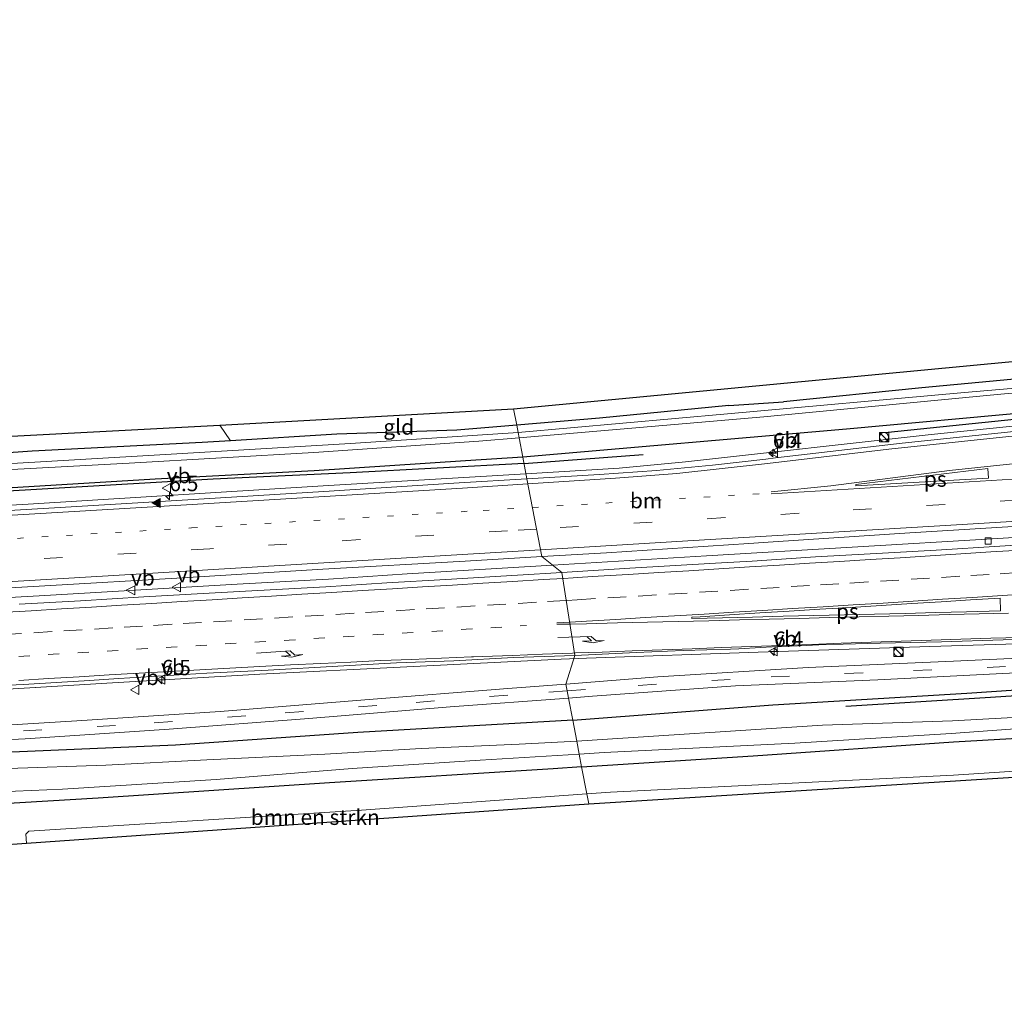
# Model space of a CAD drawing. Units: metres. Extents: x 93051 to 100000, y 468748 to 471476.
# Drawn here: x 99017 to 99177, y 471289 to 471448 of the extents above; entities that cross this region are included whole.
import ezdxf
from ezdxf.enums import TextEntityAlignment as Align

# ---------------------------------------------------------------- set-up
doc = ezdxf.new("R2010")
doc.units = ezdxf.units.M
doc.linetypes.add('VW-1-3_STREEP', pattern=[4, 1, -3])
doc.linetypes.add('VW-3-9_STREEP', pattern=[12, 3, -9])
doc.layers.get('0').update_dxf_attribs({"lineweight": 25})
for name, color, linetype, lineweight in [('B-ME-AM-KILOMETR-S-B1', 7, 'Continuous', 18), ('B-ME-BV-GELEIDECONSTRUCTIE-GELEIDERAIL-L-B1', 213, 'BV-GELEIDERAIL', 18), ('B-ME-GR-BOMENSTRUIKEN-GV-B6', 93, 'Continuous', 18), ('B-ME-IE-GRASLAND-GV-B6', 93, 'Continuous', 18), ('B-ME-IE-GRONDWERKLIJN-GROND_INGERICHT-GV-B6', 253, 'Continuous', 18), ('B-ME-IE-HULPGEOMETRIE-L-B1', 53, 'Continuous', 18), ('B-ME-IE-INRICHTINGSELEMENT-S-B1', 253, 'Continuous', 18), ('B-ME-OG-WATER-GV-B6', 153, 'Continuous', 18), ('B-ME-VH-VERH_SOORT-BITUMEN-GV-B6', 8, 'IE-TERREINAFSCHEIDING-NATUURLIJK-HOUTWAL', 18), ('B-ME-VV-KOLK-S-B1', 8, 'Continuous', 18), ('B-ME-VW-MARKERING-13STREEP-045-L-B1', 255, 'VW-1-3_STREEP', 18), ('B-ME-VW-MARKERING-39STREEP-015-L-B1', 255, 'VW-3-9_STREEP', 18), ('B-ME-VW-MARKERING-PIJLRE750-S-B1', 7, 'Continuous', 18), ('B-ME-VW-MARKERING-STREEP-015-L-B1', 7, 'Continuous', 18), ('B-ME-VW-MARKERING-VLAKMARK-GV-B6', 7, 'Continuous', 18), ('B-ME-VW-MARKERING-VLAKMARK-S-B1', 7, 'Continuous', 18), ('B-ME-VW-MEUBILAIR_WEGMEUBILAIR-VERKEERSBORD-S-B1', 8, 'Continuous', 18)]:
    doc.layers.add(name, color=color, linetype=linetype, lineweight=lineweight)
for name, color, linetype in [('B-ME-GR-BOMENRIJ-L-B1', 10, 'Continuous'), ('B-ME-GW-INSTEEKWATERGANG-L-B1', 10, 'Continuous'), ('B-ME-KG-KADASTRAAL-OPNAMEDTMGRENS-L-B1', 10, 'Continuous')]:
    doc.layers.add(name, color=color, linetype=linetype)
doc.styles.add('NLCS-ISO', font='NLCS-ISO.TTF')
doc.linetypes.add('BV-GELEIDERAIL', pattern='A,10,-3,[108,NLCS.SHX,S=1,R=0,X=0,Y=0],-3', length=16)
doc.linetypes.add('IE-TERREINAFSCHEIDING-NATUURLIJK-HOUTWAL', pattern='A,7,-1.5,[67,NLCS.SHX,S=0.75,R=45,X=0,Y=0],-1.5,7,-1.5,[70,NLCS.SHX,S=0.75,R=0,X=0,Y=0],-1.5', length=20)

# ---------------------------------------------------------------- blocks, each defined once
blk = doc.blocks.new('hecto')
for p, q in [((0, 0.625), (-0.625, 0)), ((0, -0.625), (0, 0.625)), ((-0.625, 0), (0.625, 0)), ((0.625, 0), (0, -0.625))]:
    blk.add_line(p, q)
blk = doc.blocks.new('verfsymbol')
for color in [252, 253]:
    blk.add_hatch(color=color).paths.add_polyline_path([(0.75, -0.625), (0, 0.75), (-0.75, -0.625)])
blk.add_lwpolyline([(0.75, -0.625), (0, 0.75), (-0.75, -0.625)], close=True)
blk = doc.blocks.new('pijlr')
for p, q in [((0, 0, 0.1), (5.45, 0, 0.1)), ((5.45, -0.75, 0.1), (4.7, 0, 0.1)), ((6.2, -0.75, 0.1), (5.45, 0, 0.1)), ((4, -0.75, 0.1), (5.45, -0.75, 0.1)), ((5.7, -1.05, 0.1), (4, -0.75, 0.1)), ((7.5, -0.75, 0.1), (5.7, -1.05, 0.1)), ((7.5, -0.75, 0.1), (6.2, -0.75, 0.1))]:
    blk.add_line(p, q)
blk = doc.blocks.new('kast')
blk.add_line((-0.75, -0.75), (0.75, 0.75))
blk.add_lwpolyline([(-0.75, 0.75), (0.75, 0.75), (0.75, -0.75), (-0.75, -0.75)], close=True)
blk = doc.blocks.new('dtb')
blk.add_circle((0, 0), 0.75)
blk = doc.blocks.new('kolk')
blk.add_lwpolyline([(-0.5, -0.5), (0.5, -0.5), (0.5, 0.5), (-0.5, 0.5)], close=True)
blk = doc.blocks.new('verkeersbord')
for p, q in [((0, 0.75), (-0.75, -0.625)), ((0.75, -0.625), (0, 0.75)), ((-0.75, -0.625), (0.75, -0.625))]:
    blk.add_line(p, q)

msp = doc.modelspace()

# ---------------------------------------------------------------- linework, layer by layer
at = {"layer": 'B-ME-BV-GELEIDECONSTRUCTIE-GELEIDERAIL-L-B1'}
for points in [[(99099.2327, 471374.4117, -2.3364), (99114.4129, 471375.3309, -2.3243), (99125.1992, 471376.3189, -2.3637), (99165.2179, 471380.783, -2.5586), (99187.002, 471383.0213, -2.5728), (99232.2468, 471386.693, -2.663), (99248.7227, 471388.0105, -2.6806), (99270.5694, 471390.0436, -2.8708), (99297.3708, 471391.9842, -2.7248), (99344.4639, 471395.7197, -2.7339), (99391.4052, 471399.653, -2.675), (99416.9665, 471401.8799, -2.756), (99437.1824, 471403.7304, -2.8084), (99451.5335, 471404.8701, -2.8646), (99457.037, 471405.0871, -2.917)], [(98653.2184, 471340.3187, -2.0843), (98664.3144, 471342.2664, -2.0356), (98680.554, 471344.8522, -2.0429), (98698.4234, 471347.3564, -2.0805), (98714.7588, 471349.0158, -2.0521), (98745.5242, 471351.7891, -2.0334), (98792.8487, 471355.1566, -2.2196), (98836.407, 471358.0804, -2.4307), (98885.1457, 471361.4298, -2.5789), (98906.9583, 471362.8233, -2.6118), (98954.3352, 471365.6476, -2.5252), (98970.526, 471366.7129, -2.4934), (99018.1615, 471369.4551, -2.3528), (99067.0617, 471372.4639, -2.362), (99099.2327, 471374.4117, -2.3364)], [(99103.5329, 471359.5298, -2.2942), (99128.6588, 471361.0453, -2.3161), (99176.0772, 471363.8646, -2.1989), (99208.8439, 471365.9081, -1.931), (99246.812, 471368.2425, -1.3031), (99294.2456, 471370.9483, -0.3458), (99298.6439, 471371.2061, -0.3022)], [(98653.2644, 471325.9185, -2.2367), (98662.2574, 471327.5746, -2.2223), (98674.8139, 471329.5516, -2.2305), (98699.8231, 471333.0786, -2.225), (98712.2685, 471334.5355, -2.1988), (98731.7461, 471336.5756, -2.2038), (98760.1404, 471338.9332, -2.2165), (98776.443, 471340.0497, -2.2196), (98798.1395, 471341.3496, -2.2396), (98820.2983, 471342.794, -2.3169), (98853.089, 471344.899, -2.288), (98901.9945, 471347.7095, -2.2615), (98940.2333, 471349.8561, -2.3061), (98958.0438, 471351.0101, -2.2746), (98988.8675, 471352.7681, -2.2959), (99019.9455, 471354.4877, -2.2748), (99052.1965, 471356.4029, -2.2653), (99067.0486, 471357.2059, -2.2833), (99079.8715, 471358.1026, -2.2736), (99103.5329, 471359.5298, -2.2942)], [(99104.975, 471344.179, -2.531), (99109.101, 471344.379, -2.534), (99137.04, 471345.355, -2.556), (99165.001, 471346.243, -2.526), (99191.583, 471347.066, -2.613), (99215.559, 471347.947, -2.651), (99236.836, 471348.573, -3.454)], [(98902.85, 471333.301, -2.491), (98929.472, 471334.575, -2.473), (98954.78, 471335.792, -2.518), (98980.034, 471337.172, -2.624), (99006.676, 471338.824, -2.561), (99031.904, 471340.34, -2.493), (99055.871, 471341.76, -2.51), (99079.835, 471342.959, -2.515), (99104.975, 471344.179, -2.531)]]:
    msp.add_polyline3d(points, dxfattribs=at)
at = {"layer": 'B-ME-GR-BOMENRIJ-L-B1'}
msp.add_line((99098.921, 471376.053, -2.964), (99118.314, 471377.516, -3.056), dxfattribs=at)
for points in [[(99158.221, 471381.176, -3.05), (99182.448, 471383.672, -3.332), (99214.068, 471386.396, -3.376), (99246.207, 471389.024, -3.394), (99277.713, 471392.338, -3.478), (99309.538, 471395.156, -3.52), (99341.543, 471397.759, -3.514), (99381.21, 471401.364, -3.482), (99420.684, 471404.96, -3.39), (99468.56, 471409.479, -3.386)], [(99098.921, 471376.053, -2.964), (99070.582, 471374.536, -3.052), (99048.257, 471373.502, -3.25)], [(99048.257, 471373.502, -3.25), (98968.377, 471368.835, -3.203), (98898.541, 471364.954, -2.986), (98830.796, 471360.833, -3.04), (98741.25, 471354.321, -2.28), (98653.179, 471345.125, -3.527)], [(99151.322, 471336.555, -4.348), (99174.887, 471338.004, -4.338), (99206.035, 471339.996, -4.39), (99236.356, 471341.8, -4.414), (99267.332, 471343.814, -4.372)]]:
    msp.add_polyline3d(points, dxfattribs=at)
at = {"layer": 'B-ME-GR-BOMENSTRUIKEN-GV-B6'}
for points in [[(99269.52, 471330.688, -4.199), (99109.449, 471320.623, -4.464), (99109.144, 471322.231, -4.491), (99113.023, 471322.512, -4.491), (99168.895, 471325.316, -4.585), (99247.765, 471330.476, -4.49), (99269.366, 471332.172, -4.225), (99269.52, 471330.688, -4.199)], [(99109.449, 471320.623, -4.464), (99017.857, 471314.198, -4.365), (99017.744, 471315.691, -4.406), (99018.245, 471316.148, -4.406), (99072.472, 471319.579, -4.491), (99109.144, 471322.231, -4.491), (99109.449, 471320.623, -4.464)]]:
    msp.add_polyline3d(points, dxfattribs=at)
at = {"layer": 'B-ME-GW-INSTEEKWATERGANG-L-B1'}
msp.add_line((99132.265, 471385.521, -4.242), (99141.203, 471386.106, -4.284), dxfattribs=at)
for points in [[(99480.922, 471417.1, -4.169), (99471.109, 471416.386, -4.254), (99436.577, 471413.465, -4.254), (99401.46, 471410.141, -4.254), (99365.349, 471406.971, -4.254), (99329.594, 471403.847, -4.377), (99295.167, 471400.599, -4.377), (99265.337, 471398.023, -4.329), (99262.65, 471397.791, -4.325), (99228.986, 471394.546, -4.193), (99195.046, 471391.315, -4.193), (99163.696, 471388.41, -4.369), (99141.203, 471386.106, -4.284)], [(99132.265, 471385.521, -4.242), (99111.232, 471383.47, -4.341), (99097.727, 471382.335, -4.24)], [(99182.21, 471384.465, -3.45), (99151.453, 471381.685, -3.479), (99098.728, 471377.074, -3.212)], [(99097.727, 471382.335, -4.24), (99087.97, 471381.515, -4.167), (99068.417, 471380.871, -4.223), (99051.12, 471379.769, -4.327), (99046.501, 471379.475, -4.355), (99018.802, 471378.059, -4.312), (98990.318, 471376.042, -4.345), (98957.523, 471374.945, -4.223), (98928.866, 471372.963, -4.284), (98897.247, 471371.186, -4.275), (98830.268, 471367.781, -3.797), (98810.741, 471366.762, -3.797), (98792.904, 471365.765, -3.867), (98773.107, 471363.838, -3.957), (98746.269, 471361.209, -3.99), (98717, 471358.062, -4.017), (98685.946, 471354.594, -4.19), (98654.689, 471351.501, -4.33), (98650.95, 471351.169, -4.344)], [(99098.728, 471377.074, -3.212), (99089.398, 471376.511, -3.187), (99064.744, 471374.863, -3.115), (99038.815, 471373.505, -3.117), (99011.051, 471371.826, -3.309), (98981.498, 471370.057, -3.265), (98955.199, 471368.431, -3.367), (98927.288, 471366.75, -3.453), (98901.506, 471365.071, -3.397), (98874.052, 471363.178, -3.217), (98854.899, 471362.326, -3.163), (98831.438, 471360.936, -3.157), (98810.003, 471359.785, -3.081), (98790.654, 471358.535, -3.055), (98769.037, 471356.729, -2.815), (98748.277, 471354.782, -2.805), (98739.017, 471354.065, -2.737), (98735.775, 471354.099, -2.719), (98732.151, 471353.549, -2.719), (98729.708, 471352.996, -2.719), (98727.814, 471352.645, -2.719), (98711.622, 471351.003, -2.703), (98690.804, 471348.703, -2.703), (98665.774, 471345.499, -2.741)], [(99106.857, 471334.269, -3.834), (99139.468, 471336.765, -3.88), (99171.028, 471338.641, -3.88), (99191.119, 471339.986, -3.833)], [(99106.857, 471334.269, -3.834), (99071.829, 471332.263, -3.896), (99042.17, 471330.196, -3.822), (99015.473, 471329.034, -3.804), (98979.157, 471326.512, -3.878), (98949.49, 471324.757, -3.892), (98920.721, 471322.942, -3.966), (98892.086, 471321.098, -3.99), (98863.682, 471319.392, -3.984), (98836.872, 471317.876, -3.994), (98810.527, 471316.25, -3.942), (98782.761, 471314.534, -3.876), (98757.307, 471313.244, -3.886), (98741.556, 471312.482, -3.932), (98733.686, 471311.775, -4.02), (98728.783, 471311.035, -4.222), (98723.739, 471310.349, -4.042), (98711.839, 471308.265, -3.864), (98687.315, 471303.749, -4.012), (98661.762, 471299.451, -4.014)], [(99108.305, 471326.649, -4.633), (99136.241, 471328.463, -4.637), (99168.856, 471330.748, -4.783), (99225.582, 471333.959, -4.537)], [(99108.305, 471326.649, -4.633), (99103.677, 471326.348, -4.632), (99067.231, 471324.02, -4.604), (99029.546, 471321.56, -4.599), (98995.794, 471319.519, -4.594), (98962.238, 471317.402, -4.552), (98926.841, 471315.275, -4.552), (98883.832, 471312.625, -4.552), (98837.392, 471310.351, -4.64), (98809.572, 471308.752, -4.64), (98777.669, 471306.682, -4.64), (98752.671, 471305.25, -4.647), (98740.738, 471304.624, -4.643), (98721.511, 471301.945, -4.517), (98692.5, 471296.861, -4.537), (98663.326, 471291.966, -4.635)]]:
    msp.add_polyline3d(points, dxfattribs=at)
at = {"layer": 'B-ME-IE-GRASLAND-GV-B6'}
for points in [[(99208.007, 471390.837, -5.751), (99170.66, 471387.623, -5.501), (99132.051, 471384.166, -5.421), (99097.961, 471381.106, -5.415), (99097.727, 471382.335, -4.24), (99111.232, 471383.47, -4.341), (99132.265, 471385.521, -4.242), (99141.203, 471386.106, -4.284), (99163.696, 471388.41, -4.369), (99195.046, 471391.315, -4.193)], [(99182.21, 471384.465, -3.45), (99151.453, 471381.685, -3.479), (99098.728, 471377.074, -3.212), (99098.128, 471380.226, -5.415), (99137.996, 471383.668, -5.677), (99176.012, 471387.317, -5.937), (99217.793, 471391.08, -5.979)], [(99179.745, 471381.397, -3.12), (99160.5, 471379.373, -3.095), (99139.879, 471376.974, -3.036), (99138.294, 471376.786, -3.009), (99129.625, 471375.798, -3.001), (99120.523, 471374.945, -2.993), (99111.193, 471374.297, -2.98), (99099.39, 471373.582, -2.971), (99098.728, 471377.074, -3.212), (99151.453, 471381.685, -3.479), (99182.21, 471384.465, -3.45)], [(98990.318, 471376.042, -4.345), (99018.802, 471378.059, -4.312), (99046.501, 471379.475, -4.355), (99051.12, 471379.769, -4.327), (99068.417, 471380.871, -4.223), (99087.97, 471381.515, -4.167), (99097.727, 471382.335, -4.24), (99097.961, 471381.106, -5.415), (99070.64, 471379.313, -5.483), (99040.539, 471377.517, -5.485), (99011.722, 471375.849, -5.549)], [(99008.376, 471374.709, -5.527), (99034.612, 471376.147, -5.521), (99064.682, 471377.863, -5.511), (99091.542, 471379.684, -5.415), (99098.128, 471380.226, -5.415), (99098.728, 471377.074, -3.212), (99089.398, 471376.511, -3.187), (99064.744, 471374.863, -3.115), (99038.815, 471373.505, -3.117), (99011.051, 471371.826, -3.309)], [(99011.051, 471371.826, -3.309), (99038.815, 471373.505, -3.117), (99064.744, 471374.863, -3.115), (99089.398, 471376.511, -3.187), (99098.728, 471377.074, -3.212), (99099.39, 471373.582, -2.971), (99088.37, 471372.914, -2.963), (99066.318, 471371.503, -2.986), (99044.179, 471370.143, -2.984), (99022.417, 471368.828, -3.018), (99000.204, 471367.516, -3.026), (98978.257, 471366.23, -2.992), (98956.051, 471364.869, -3.077), (98934.117, 471363.483, -3.081), (98911.843, 471362.078, -3.11), (98889.415, 471360.623, -3.113), (98867.603, 471359.218, -3.111), (98845.911, 471357.733, -3.084), (98824.228, 471356.195, -3), (98802.628, 471354.984, -2.887), (98780.768, 471353.58, -2.764), (98759.089, 471352.177, -2.7), (98737.229, 471350.457, -2.628)], [(99186.612, 471363.244, -2.833), (99176.416, 471362.596, -2.883), (99166.046, 471361.963, -2.96), (99159.29, 471361.552, -2.974), (99146.386, 471360.859, -2.998), (99136.1, 471360.167, -3.037), (99130.129, 471359.833, -3.034), (99116.133, 471359.001, -3.037), (99105.072, 471358.32, -3.032), (99101.8, 471360.892, -2.81), (99112.38, 471361.502, -2.824), (99135.527, 471363.011, -2.877), (99139.524, 471363.295, -2.89), (99161.788, 471364.757, -2.864), (99183.909, 471366.11, -2.787)], [(98746.464, 471339.404, -2.783), (98770.277, 471341.223, -2.807), (98792.918, 471342.659, -2.834), (98816.932, 471344.129, -2.902), (98839.36, 471345.543, -2.948), (98861.896, 471346.922, -2.915), (98884.524, 471348.259, -2.885), (98907.197, 471349.574, -2.854), (98929.963, 471350.901, -2.796), (98952.551, 471352.203, -2.754), (98975.292, 471353.479, -2.77), (98998.199, 471354.84, -2.768), (99020.889, 471356.154, -2.789), (99043.271, 471357.423, -2.762), (99066.137, 471358.83, -2.763), (99089.326, 471360.173, -2.794), (99101.8, 471360.892, -2.81), (99105.072, 471358.32, -3.032)], [(99105.072, 471358.32, -3.032), (99097.868, 471357.85, -2.988), (99086.191, 471357.15, -2.973), (99076.59, 471356.622, -2.963), (99066.61, 471355.985, -2.97), (99053.531, 471355.261, -2.939), (99046.642, 471354.868, -2.964), (99036.98, 471354.334, -2.979), (99026.678, 471353.67, -2.955), (99016.691, 471353.141, -2.988)], [(99192.324, 471344.952, -3.457), (99168.856, 471343.87, -3.41), (99145.204, 471342.824, -3.486), (99120.707, 471341.322, -3.568), (99105.742, 471340.139, -3.622), (99107.187, 471344.809, -3.265), (99117.177, 471345.276, -3.277), (99124.843, 471345.592, -3.277), (99132.55, 471345.834, -3.284), (99133.924, 471345.876, -3.273), (99137.461, 471346.097, -3.245), (99139.352, 471346.187, -3.245), (99144.876, 471346.411, -3.249), (99146.953, 471346.52, -3.249), (99150.93, 471346.659, -3.248), (99156.949, 471346.824, -3.231), (99166.947, 471347.013, -3.193), (99176.942, 471347.318, -3.209), (99181.384, 471347.439, -3.22)], [(99003.68, 471339.426, -3.178), (99017.321, 471340.07, -3.205), (99027.279, 471340.678, -3.204), (99032.928, 471341.035, -3.196), (99047.264, 471341.895, -3.216), (99057.251, 471342.413, -3.233), (99068.582, 471343.074, -3.227), (99078.169, 471343.594, -3.214), (99087.485, 471343.895, -3.284), (99097.193, 471344.465, -3.252), (99107.187, 471344.809, -3.265), (99105.742, 471340.139, -3.622)], [(99191.119, 471339.986, -3.833), (99171.028, 471338.641, -3.88), (99139.468, 471336.765, -3.88), (99106.857, 471334.269, -3.834), (99106.175, 471337.862, -3.696), (99110.088, 471338.157, -3.693), (99133.36, 471339.838, -3.647), (99156.55, 471340.821, -3.567), (99180.094, 471342.013, -3.565)], [(99105.742, 471340.139, -3.622), (99096.272, 471339.39, -3.656), (99072.994, 471337.567, -3.67), (99049.413, 471335.653, -3.662), (99026.069, 471334.166, -3.662), (99002.115, 471332.666, -3.696), (98978.33, 471331.221, -3.638), (98954.383, 471329.72, -3.672), (98931.581, 471328.407, -3.715), (98907.899, 471326.958, -3.751), (98896.826, 471326.361, -3.763), (98873.264, 471324.944, -3.77), (98848.303, 471323.505, -3.804), (98824.318, 471322, -3.734), (98797.154, 471320.378, -3.72), (98769.65, 471318.572, -3.601), (98745.253, 471317.33, -3.628)], [(99106.857, 471334.269, -3.834), (99139.468, 471336.765, -3.88), (99171.028, 471338.641, -3.88), (99191.119, 471339.986, -3.833)], [(98993.946, 471330.008, -3.763), (99017.635, 471331.213, -3.76), (99041.129, 471332.777, -3.727), (99063.867, 471334.543, -3.734), (99086.895, 471336.408, -3.712), (99106.175, 471337.862, -3.696), (99106.857, 471334.269, -3.834), (99071.829, 471332.263, -3.896), (99042.17, 471330.196, -3.822), (99015.473, 471329.034, -3.804)], [(99108.305, 471326.649, -4.633), (99136.241, 471328.463, -4.637), (99168.856, 471330.748, -4.783), (99225.582, 471333.959, -4.537), (99253.546, 471335.513, -4.537), (99268.941, 471336.576, -4.272), (99269.366, 471332.172, -4.225), (99247.765, 471330.476, -4.49), (99168.895, 471325.316, -4.585), (99113.023, 471322.512, -4.491), (99109.144, 471322.231, -4.491), (99108.305, 471326.649, -4.633)], [(99015.473, 471329.034, -3.804), (99042.17, 471330.196, -3.822), (99071.829, 471332.263, -3.896), (99106.857, 471334.269, -3.834), (99107.508, 471330.844, -5.935), (99098.126, 471330.342, -5.935), (99082.141, 471329.645, -5.935), (99066.49, 471328.709, -5.935), (99047.233, 471327.782, -5.935), (99030.796, 471326.948, -5.935), (99014.911, 471326.353, -5.935)], [(99181.565, 471334.833, -5.934), (99168.689, 471334.142, -5.935), (99147.538, 471333.433, -5.935), (99107.508, 471330.844, -5.935), (99106.857, 471334.269, -3.834)], [(99225.582, 471333.959, -4.537), (99168.856, 471330.748, -4.783), (99136.241, 471328.463, -4.637), (99108.305, 471326.649, -4.633), (99107.913, 471328.71, -5.971), (99111.986, 471328.966, -5.971), (99143.056, 471330.496, -5.971), (99168.488, 471332.083, -5.971), (99206.421, 471334.839, -5.934)], [(99013.487, 471322.572, -5.971), (99023.746, 471323, -5.971), (99048.761, 471324.591, -5.971), (99070.923, 471326.394, -5.971), (99091.789, 471327.717, -5.971), (99107.913, 471328.71, -5.971), (99108.305, 471326.649, -4.633), (99103.677, 471326.348, -4.632), (99067.231, 471324.02, -4.604), (99029.546, 471321.56, -4.599), (98995.794, 471319.519, -4.594)], [(98752.671, 471305.25, -4.647), (98777.669, 471306.682, -4.64), (98809.572, 471308.752, -4.64), (98837.392, 471310.351, -4.64), (98883.832, 471312.625, -4.552), (98926.841, 471315.275, -4.552), (98962.238, 471317.402, -4.552), (98995.794, 471319.519, -4.594), (99029.546, 471321.56, -4.599), (99067.231, 471324.02, -4.604), (99103.677, 471326.348, -4.632), (99108.305, 471326.649, -4.633), (99109.144, 471322.231, -4.491)], [(99109.144, 471322.231, -4.491), (99072.472, 471319.579, -4.491), (99018.245, 471316.148, -4.406), (99017.744, 471315.691, -4.406), (99017.857, 471314.198, -4.365), (99013.211, 471313.872, -4.357), (99012.999, 471315.98, -4.453), (99012.095, 471316.571, -4.538), (99011.181, 471316.392, -4.538), (99010.595, 471315.937, -4.547), (99010.259, 471315.018, -4.533), (99010.357, 471313.672, -4.491), (99004.176, 471313.238, -4.121), (99004.053, 471314.209, -4.157), (99003.223, 471314.812, -4.312), (99001.31, 471315.278, -4.317), (98965.809, 471312.792, -4.162), (98925.874, 471310.761, -4.129), (98908.829, 471309.897, -4.129), (98908.71, 471311.614, -4.6), (98747.055, 471301.621, -4.65)]]:
    msp.add_polyline3d(points, dxfattribs=at)
at = {"layer": 'B-ME-IE-GRONDWERKLIJN-GROND_INGERICHT-GV-B6'}
for points in [[(99195.046, 471391.315, -4.193), (99163.696, 471388.41, -4.369), (99141.203, 471386.106, -4.284), (99132.265, 471385.521, -4.242), (99111.232, 471383.47, -4.341), (99097.727, 471382.335, -4.24), (99097.222, 471384.994, -4.236), (99261.412, 471400.555, -4.23)], [(99097.727, 471382.335, -4.24), (99087.97, 471381.515, -4.167), (99068.417, 471380.871, -4.223), (99051.12, 471379.769, -4.327), (99049.385, 471382.318, -4.227), (99097.222, 471384.994, -4.236), (99097.727, 471382.335, -4.24)], [(99051.12, 471379.769, -4.327), (99046.501, 471379.475, -4.355), (99018.802, 471378.059, -4.312), (98990.318, 471376.042, -4.345), (98957.523, 471374.945, -4.223), (98928.866, 471372.963, -4.284), (98897.247, 471371.186, -4.275), (98830.268, 471367.781, -3.797), (98810.741, 471366.762, -3.797), (98792.904, 471365.765, -3.867), (98773.107, 471363.838, -3.957), (98746.269, 471361.209, -3.99), (98717, 471358.062, -4.017), (98685.946, 471354.594, -4.19), (98654.689, 471351.501, -4.33), (98650.95, 471351.169, -4.344), (98650.445, 471353.586, -4.333), (98789.106, 471368.575, -3.85), (99049.385, 471382.318, -4.227), (99051.12, 471379.769, -4.327)]]:
    msp.add_polyline3d(points, dxfattribs=at)
at = {"layer": 'B-ME-IE-HULPGEOMETRIE-L-B1'}
msp.add_polyline3d([(99097.222, 471384.994, -4.236), (99097.727, 471382.335, -4.24), (99097.961, 471381.106, -5.415), (99098.128, 471380.226, -5.415), (99098.728, 471377.074, -3.212), (99099.39, 471373.582, -2.971), (99101.8, 471360.892, -2.81), (99105.072, 471358.32, -3.032), (99107.187, 471344.809, -3.265), (99105.742, 471340.139, -3.622), (99105.949, 471339.049, -3.638), (99106.175, 471337.862, -3.696), (99106.857, 471334.269, -3.834), (99107.508, 471330.844, -5.935), (99107.913, 471328.71, -5.971), (99108.305, 471326.649, -4.633), (99109.144, 471322.231, -4.491), (99109.449, 471320.623, -4.464)], dxfattribs=at)
at = {"layer": 'B-ME-KG-KADASTRAAL-OPNAMEDTMGRENS-L-B1'}
for points in [[(99097.222, 471384.994, -4.236), (99261.412, 471400.555, -4.23), (99261.639, 471403.962, -4.23), (99327.851, 471409.298, -4.23), (99324.559, 471412.137, -4.23), (99329.501, 471417.268, -4.768), (99331.026, 471418.86, -6.067), (99331.87, 471419.741, -6.067), (99332.846, 471420.76, -5.013), (99333.754, 471421.79, -5.88), (99347.604, 471410.434, -4.23), (99481.41, 471423.011, -4.212), (99503.951, 471424.605, -4.12), (99514.849, 471428.352, -4.12), (99543.664, 471448.37, -3.967)], [(98650.445, 471353.586, -4.333), (98789.106, 471368.575, -3.85), (99049.385, 471382.318, -4.227), (99097.222, 471384.994, -4.236)], [(99109.449, 471320.623, -4.464), (99269.52, 471330.688, -4.199), (99313.396, 471333.927, -3.87), (99328.154, 471328.022, -3.87), (99333.984, 471321.879, -3.56), (99339.677, 471315.984, -3.6), (99356.426, 471317.965, -3.644), (99361.122, 471317.823, -3.666), (99364.728, 471317.906, -3.615)], [(98663.891, 471289.267, -4.436), (98747.055, 471301.621, -4.65), (98908.71, 471311.614, -4.6), (98908.829, 471309.897, -4.129), (98908.762, 471308.174, -4.25), (99004.176, 471313.238, -4.121), (99010.357, 471313.672, -4.491), (99011.916, 471313.781, -5.149), (99013.211, 471313.872, -4.357), (99017.857, 471314.198, -4.365), (99109.449, 471320.623, -4.464)]]:
    msp.add_polyline3d(points, dxfattribs=at)
at = {"layer": 'B-ME-OG-WATER-GV-B6'}
for points in [[(99098.128, 471380.226, -5.415), (99097.961, 471381.106, -5.415), (99132.051, 471384.166, -5.421), (99170.66, 471387.623, -5.501), (99208.007, 471390.837, -5.751)], [(99217.793, 471391.08, -5.979), (99176.012, 471387.317, -5.937), (99137.996, 471383.668, -5.677), (99098.128, 471380.226, -5.415)], [(99098.128, 471380.226, -5.415), (99091.542, 471379.684, -5.415), (99064.682, 471377.863, -5.511), (99034.612, 471376.147, -5.521), (99008.376, 471374.709, -5.527)], [(99011.722, 471375.849, -5.549), (99040.539, 471377.517, -5.485), (99070.64, 471379.313, -5.483), (99097.961, 471381.106, -5.415), (99098.128, 471380.226, -5.415)], [(99107.508, 471330.844, -5.935), (99147.538, 471333.433, -5.935), (99168.689, 471334.142, -5.935), (99181.565, 471334.833, -5.934), (99189.968, 471335.776, -5.934), (99195.383, 471336.287, -5.934), (99204.651, 471336.996, -5.934), (99223.592, 471338.115, -5.934), (99243.054, 471338.879, -5.934), (99271.034, 471340.665, -5.934), (99272.005, 471340.224, -5.934), (99272.132, 471339.639, -5.934), (99271.909, 471339.364, -5.934), (99271.027, 471339.174, -5.934), (99259.481, 471338.329, -5.934), (99233.661, 471336.581, -5.934), (99206.421, 471334.839, -5.934), (99168.488, 471332.083, -5.971), (99143.056, 471330.496, -5.971), (99111.986, 471328.966, -5.971), (99107.913, 471328.71, -5.971), (99107.508, 471330.844, -5.935)], [(99014.911, 471326.353, -5.935), (99030.796, 471326.948, -5.935), (99047.233, 471327.782, -5.935), (99066.49, 471328.709, -5.935), (99082.141, 471329.645, -5.935), (99098.126, 471330.342, -5.935), (99107.508, 471330.844, -5.935), (99107.913, 471328.71, -5.971), (99091.789, 471327.717, -5.971), (99070.923, 471326.394, -5.971), (99048.761, 471324.591, -5.971), (99023.746, 471323, -5.971), (99013.487, 471322.572, -5.971)]]:
    msp.add_polyline3d(points, dxfattribs=at)
at = {"layer": 'B-ME-VH-VERH_SOORT-BITUMEN-GV-B6'}
for points in [[(99183.909, 471366.11, -2.787), (99161.788, 471364.757, -2.864), (99139.524, 471363.295, -2.89), (99135.527, 471363.011, -2.877), (99112.38, 471361.502, -2.824), (99101.8, 471360.892, -2.81), (99099.39, 471373.582, -2.971), (99111.193, 471374.297, -2.98), (99120.523, 471374.945, -2.993), (99129.625, 471375.798, -3.001), (99138.294, 471376.786, -3.009), (99139.879, 471376.974, -3.036), (99160.5, 471379.373, -3.095), (99179.745, 471381.397, -3.12)], [(98737.229, 471350.457, -2.628), (98759.089, 471352.177, -2.7), (98780.768, 471353.58, -2.764), (98802.628, 471354.984, -2.887), (98824.228, 471356.195, -3), (98845.911, 471357.733, -3.084), (98867.603, 471359.218, -3.111), (98889.415, 471360.623, -3.113), (98911.843, 471362.078, -3.11), (98934.117, 471363.483, -3.081), (98956.051, 471364.869, -3.077), (98978.257, 471366.23, -2.992), (99000.204, 471367.516, -3.026), (99022.417, 471368.828, -3.018), (99044.179, 471370.143, -2.984), (99066.318, 471371.503, -2.986), (99088.37, 471372.914, -2.963), (99099.39, 471373.582, -2.971)], [(99099.39, 471373.582, -2.971), (99101.8, 471360.892, -2.81), (99089.326, 471360.173, -2.794), (99066.137, 471358.83, -2.763), (99043.271, 471357.423, -2.762), (99020.889, 471356.154, -2.789), (98998.199, 471354.84, -2.768), (98975.292, 471353.479, -2.77), (98952.551, 471352.203, -2.754), (98929.963, 471350.901, -2.796), (98907.197, 471349.574, -2.854), (98884.524, 471348.259, -2.885), (98861.896, 471346.922, -2.915), (98839.36, 471345.543, -2.948), (98816.932, 471344.129, -2.902), (98792.918, 471342.659, -2.834), (98770.277, 471341.223, -2.807), (98746.464, 471339.404, -2.783)], [(99181.384, 471347.439, -3.22), (99176.942, 471347.318, -3.209), (99166.947, 471347.013, -3.193), (99156.949, 471346.824, -3.231), (99150.93, 471346.659, -3.248), (99146.953, 471346.52, -3.249), (99144.876, 471346.411, -3.249), (99139.352, 471346.187, -3.245), (99137.461, 471346.097, -3.245), (99133.924, 471345.876, -3.273), (99132.55, 471345.834, -3.284), (99124.843, 471345.592, -3.277), (99117.177, 471345.276, -3.277), (99107.187, 471344.809, -3.265), (99105.072, 471358.32, -3.032), (99116.133, 471359.001, -3.037), (99130.129, 471359.833, -3.034), (99136.1, 471360.167, -3.037), (99146.386, 471360.859, -2.998), (99159.29, 471361.552, -2.974), (99166.046, 471361.963, -2.96), (99176.416, 471362.596, -2.883), (99186.612, 471363.244, -2.833)], [(99016.691, 471353.141, -2.988), (99026.678, 471353.67, -2.955), (99036.98, 471354.334, -2.979), (99046.642, 471354.868, -2.964), (99053.531, 471355.261, -2.939), (99066.61, 471355.985, -2.97), (99076.59, 471356.622, -2.963), (99086.191, 471357.15, -2.973), (99097.868, 471357.85, -2.988), (99105.072, 471358.32, -3.032), (99107.187, 471344.809, -3.265)], [(99180.094, 471342.013, -3.565), (99156.55, 471340.821, -3.567), (99133.36, 471339.838, -3.647), (99110.088, 471338.157, -3.693), (99106.175, 471337.862, -3.696), (99105.949, 471339.049, -3.638), (99105.742, 471340.139, -3.622), (99120.707, 471341.322, -3.568), (99145.204, 471342.824, -3.486), (99168.856, 471343.87, -3.41), (99192.324, 471344.952, -3.457)], [(99107.187, 471344.809, -3.265), (99097.193, 471344.465, -3.252), (99087.485, 471343.895, -3.284), (99078.169, 471343.594, -3.214), (99068.582, 471343.074, -3.227), (99057.251, 471342.413, -3.233), (99047.264, 471341.895, -3.216), (99032.928, 471341.035, -3.196), (99027.279, 471340.678, -3.204), (99017.321, 471340.07, -3.205), (99003.68, 471339.426, -3.178)], [(99002.115, 471332.666, -3.696), (99026.069, 471334.166, -3.662), (99049.413, 471335.653, -3.662), (99072.994, 471337.567, -3.67), (99096.272, 471339.39, -3.656), (99105.742, 471340.139, -3.622), (99105.949, 471339.049, -3.638), (99106.175, 471337.862, -3.696), (99086.895, 471336.408, -3.712), (99063.867, 471334.543, -3.734), (99041.129, 471332.777, -3.727), (99017.635, 471331.213, -3.76), (98993.946, 471330.008, -3.763)]]:
    msp.add_polyline3d(points, dxfattribs=at)
at = {"layer": 'B-ME-VW-MARKERING-13STREEP-045-L-B1'}
msp.add_line((99100.2766, 471368.9137, -2.9023), (99137.3299, 471371.1363, -2.9524), dxfattribs=at)
for points in [[(98860.5501, 471354.4743, -3.0038), (98905.1908, 471357.1711, -2.9699), (98952.3051, 471360.0126, -2.9002), (98996.4244, 471362.6827, -2.9008), (99044.7381, 471365.5709, -2.8561), (99092.2519, 471368.4323, -2.8914), (99100.2766, 471368.9137, -2.9023)], [(99012.62, 471344.399, -3.045), (99017.419, 471344.692, -3.05), (99022.222, 471344.982, -3.052), (99027.028, 471345.277, -3.049), (99031.824, 471345.565, -3.05), (99036.634, 471345.85, -3.051), (99041.442, 471346.139, -3.053), (99046.253, 471346.433, -3.06), (99051.057, 471346.725, -3.065), (99055.854, 471347.008, -3.069), (99060.672, 471347.301, -3.072), (99065.478, 471347.596, -3.073), (99070.277, 471347.892, -3.071), (99075.076, 471348.193, -3.073), (99079.886, 471348.486, -3.076), (99084.702, 471348.772, -3.081), (99089.501, 471349.069, -3.083), (99094.318, 471349.366, -3.085), (99100.998, 471349.775, -3.092)]]:
    msp.add_polyline3d(points, dxfattribs=at)
at = {"layer": 'B-ME-VW-MARKERING-39STREEP-015-L-B1'}
for points in [[(99454.9386, 471384.3653, 1.5941), (99412.1683, 471382.0178, 1.1226), (99367.6271, 471379.7276, 0.312), (99323.4789, 471377.5894, -0.5874), (99279.1248, 471375.5717, -1.4705), (99239.5701, 471373.6805, -2.1785), (99191.4533, 471370.8507, -2.7766), (99143.7406, 471367.9644, -2.9324), (99100.9449, 471365.3945, -2.8413)], [(99100.9449, 471365.3945, -2.8413), (99096.2262, 471365.1111, -2.8312), (99047.7146, 471362.1812, -2.7887), (99000.9979, 471359.3901, -2.8154), (98952.0876, 471356.4274, -2.8168), (98907.9682, 471353.7593, -2.9067), (98859.0556, 471350.8347, -2.9743), (98814.7369, 471348.1485, -2.8941), (98768.8264, 471345.2828, -2.7272), (98742.6942, 471343.4017, -2.7071), (98723.1701, 471341.6839, -2.6891), (98713.4222, 471340.6745, -2.6834), (98699.1285, 471338.9301, -2.6908), (98679.5145, 471336.2239, -2.7092), (98665.6787, 471334.0875, -2.72), (98654.9159, 471332.1973, -2.746)], [(99105.881, 471353.77, -3.018), (99107.577, 471353.873, -3.019), (99112.568, 471354.173, -3.022), (99117.52, 471354.47, -3.032), (99122.511, 471354.779, -3.036), (99127.501, 471355.089, -3.039), (99132.489, 471355.395, -3.039), (99137.48, 471355.7, -3.042), (99142.431, 471356.003, -3.039), (99147.222, 471356.297, -3.029), (99152.013, 471356.591, -3.019), (99156.983, 471356.895, -3.004), (99161.974, 471357.199, -2.992), (99166.898, 471357.502, -2.983), (99171.688, 471357.8, -2.968), (99176.479, 471358.098, -2.951), (99181.324, 471358.405, -2.931)], [(99014.054, 471348.202, -2.98), (99019.045, 471348.499, -2.983), (99023.965, 471348.797, -2.985), (99028.955, 471349.106, -2.983), (99033.796, 471349.404, -2.981), (99038.587, 471349.69, -2.981), (99043.379, 471349.976, -2.982), (99048.34, 471350.274, -2.987), (99053.331, 471350.576, -2.987), (99058.263, 471350.876, -2.989), (99063.254, 471351.185, -2.997), (99068.244, 471351.495, -2.996), (99073.09, 471351.785, -2.994), (99078.081, 471352.081, -2.996), (99082.994, 471352.374, -3), (99087.985, 471352.675, -3.003), (99092.975, 471352.977, -3.006), (99097.966, 471353.284, -3.012), (99102.757, 471353.58, -3.017), (99105.881, 471353.77, -3.018)], [(99105.949, 471339.049, -3.638), (99117.531, 471339.919, -3.598), (99139.153, 471341.312, -3.557), (99162.355, 471342.333, -3.469), (99185.155, 471343.336, -3.465), (99207.109, 471344.283, -3.536), (99226.468, 471345.16, -3.565), (99244.706, 471346.103, -3.561), (99262.496, 471347.259, -3.456), (99279.782, 471348.49, -3.353)], [(99105.949, 471339.049, -3.638), (99096.289, 471338.323, -3.671), (99074.937, 471336.641, -3.673), (99053.627, 471334.936, -3.658), (99032.371, 471333.378, -3.662), (99010.772, 471332.131, -3.723), (98989.519, 471330.831, -3.703), (98968.213, 471329.533, -3.705), (98946.397, 471328.182, -3.709), (98925.121, 471326.87, -3.742), (98903.575, 471325.529, -3.754), (98873.399, 471323.725, -3.75), (98848.561, 471322.257, -3.729), (98824.442, 471320.817, -3.748), (98797.099, 471319.129, -3.69), (98769.944, 471317.53, -3.594), (98745.323, 471316.12, -3.63), (98718.282, 471313.571, -3.615), (98693.87, 471309.608, -3.649), (98666.733, 471305.035, -3.717), (98660.818, 471303.962, -3.716)]]:
    msp.add_polyline3d(points, dxfattribs=at)
at = {"layer": 'B-ME-VW-MARKERING-STREEP-015-L-B1'}
for p, q in [((99104.281, 471350.095, -3.096), (99106.45, 471350.226, -3.098)), ((99104.29, 471349.873, -3.1), (99106.495, 471349.911, -3.104))]:
    msp.add_line(p, q, dxfattribs=at)
for points in [[(99139.18, 471371.4481, -2.9535), (99148.9035, 471372.4538, -2.9841), (99168.2163, 471374.9046, -2.9926), (99183.1291, 471376.5159, -3.0209), (99227.773, 471380.2472, -3.1343), (99271.8193, 471383.9269, -3.2441), (99316.6695, 471387.5925, -3.1988), (99361.5218, 471391.2291, -3.2029), (99406.3678, 471394.9423, -3.2476), (99426.2846, 471396.7538, -3.2914), (99450.3485, 471399.3149, -3.3147), (99456.3329, 471399.6804, -3.3612), (99459.3026, 471399.5711, -3.3693), (99462.2902, 471399.1143, -3.387), (99463.613, 471398.65, -3.35), (99465.455, 471397.275, -3.308), (99466.581, 471395.217, -3.323), (99466.89, 471392.936, -3.291), (99466.629, 471391.848, -3.335), (99466.242, 471390.572, -3.345), (99465.432, 471389.25, -3.35), (99448.186, 471377.433, -3.362), (99431.153, 471365.355, -3.356), (99422.522, 471359.134, -3.282)], [(99139.1961, 471371.152, -2.9543), (99187.567, 471374.0777, -2.8583), (99232.4868, 471376.7586, -2.3704), (99257.251, 471378.0845, -1.9832), (99302.2038, 471380.1414, -1.0681), (99347.1582, 471382.1625, -0.2054), (99392.1122, 471384.191, 0.7012), (99440.8614, 471386.4108, 1.391), (99459.325, 471387.3577, 1.5851)], [(99182.0286, 471380.9163, -3.155), (99158.3606, 471378.4182, -3.1215), (99138.5875, 471376.0521, -3.0449), (99123.7881, 471374.4592, -3.0125), (99113.821, 471373.6523, -3.0085), (99099.5482, 471372.749, -3.0091)], [(99101.5851, 471362.0234, -2.8715), (99125.5908, 471363.4728, -2.916), (99170.3102, 471366.1522, -2.8894), (99215.0286, 471368.8478, -2.514), (99254.9632, 471371.1263, -1.9042), (99302.7098, 471373.3781, -0.9395), (99347.6565, 471375.5621, -0.0719), (99391.9977, 471377.8409, 0.8271), (99436.9315, 471380.2704, 1.5102), (99450.0262, 471381.0147, 1.5807)], [(98654.206, 471335.5941, -2.6995), (98654.8357, 471335.7101, -2.699), (98669.6302, 471338.1826, -2.6615), (98689.4208, 471341.0661, -2.6511), (98704.2914, 471343.0312, -2.6405), (98719.1938, 471344.7351, -2.6345), (98734.1253, 471346.1646, -2.6434), (98754.0665, 471347.693, -2.654), (98783.9983, 471349.7104, -2.7302), (98828.9141, 471352.4598, -2.9468), (98849.8707, 471353.805, -2.9837), (98857.8235, 471354.6651, -3.0051), (98903.4303, 471360.7415, -3.1259), (98909.3957, 471361.2638, -3.114), (98954.1167, 471363.9471, -3.0355), (98999.0335, 471366.6781, -3.0396), (99043.9535, 471369.3544, -2.9885), (99088.8711, 471372.0733, -3.0095), (99099.5482, 471372.749, -3.0091)], [(98655.5949, 471328.9485, -2.8376), (98659.9709, 471329.7307, -2.8296), (98674.7786, 471332.1231, -2.8047), (98694.5786, 471334.9414, -2.7884), (98709.457, 471336.8447, -2.7789), (98724.3711, 471338.4419, -2.7814), (98739.3099, 471339.7911, -2.7959), (98763.4452, 471341.5559, -2.8106), (98807.9167, 471344.3419, -2.9032), (98856.5576, 471347.2735, -2.9625), (98901, 471349.9324, -2.9052), (98945.918, 471352.6427, -2.8297), (98990.8356, 471355.3601, -2.8152), (99035.7544, 471358.0556, -2.8065), (99080.6728, 471360.7608, -2.8327), (99101.5851, 471362.0234, -2.8715)], [(99105.327, 471357.35, -2.958), (99106.916, 471357.446, -2.959), (99108.417, 471357.556, -2.958), (99111.009, 471357.697, -2.959), (99115.895, 471357.999, -2.967), (99120.855, 471358.302, -2.974), (99125.751, 471358.598, -2.977), (99130.667, 471358.907, -2.978), (99135.658, 471359.208, -2.98), (99140.523, 471359.504, -2.978), (99145.424, 471359.807, -2.972), (99150.311, 471360.106, -2.959), (99155.296, 471360.412, -2.947), (99160.19, 471360.719, -2.945), (99165.075, 471361.032, -2.938), (99170.06, 471361.342, -2.911), (99174.936, 471361.651, -2.884), (99179.829, 471361.948, -2.856)], [(99013.721, 471351.801, -2.936), (99018.619, 471352.088, -2.937), (99023.589, 471352.391, -2.936), (99028.469, 471352.683, -2.93), (99033.345, 471352.973, -2.928), (99038.291, 471353.275, -2.928), (99043.191, 471353.577, -2.926), (99048.098, 471353.877, -2.926), (99053.007, 471354.161, -2.925), (99057.809, 471354.453, -2.924), (99062.709, 471354.757, -2.932), (99067.605, 471355.058, -2.935), (99072.59, 471355.358, -2.937), (99077.481, 471355.651, -2.934), (99082.382, 471355.954, -2.931), (99087.258, 471356.251, -2.934), (99092.224, 471356.548, -2.944), (99097.1, 471356.843, -2.95), (99102.015, 471357.151, -2.957), (99105.327, 471357.35, -2.958)], [(99106.45, 471350.226, -3.098), (99109.072, 471350.386, -3.101), (99113.863, 471350.676, -3.103), (99118.654, 471350.967, -3.111), (99123.445, 471351.258, -3.117), (99128.236, 471351.549, -3.123), (99133.028, 471351.839, -3.12), (99137.819, 471352.13, -3.122), (99142.654, 471352.43, -3.115), (99147.63, 471352.734, -3.106), (99152.526, 471353.033, -3.098), (99157.415, 471353.337, -3.075), (99162.29, 471353.643, -3.057), (99167.088, 471353.954, -3.04), (99171.975, 471354.251, -3.03), (99176.866, 471354.549, -3.023), (99181.745, 471354.867, -3.001)], [(99106.495, 471349.911, -3.104), (99109.121, 471349.956, -3.109), (99114.119, 471350.093, -3.114), (99119.037, 471350.217, -3.127), (99124.036, 471350.34, -3.138), (99129.034, 471350.462, -3.146), (99134.033, 471350.585, -3.148), (99138.84, 471350.708, -3.152), (99143.724, 471350.828, -3.155), (99148.632, 471350.954, -3.147), (99153.527, 471351.07, -3.138), (99158.331, 471351.198, -3.124), (99163.23, 471351.321, -3.108), (99168.144, 471351.444, -3.095), (99173.037, 471351.567, -3.095), (99177.856, 471351.7, -3.096)], [(99107.325, 471345.202, -3.206), (99111.629, 471345.359, -3.211), (99116.511, 471345.526, -3.213), (99121.412, 471345.727, -3.22), (99126.296, 471345.895, -3.222), (99131.097, 471346.077, -3.225), (99135.968, 471346.261, -3.236), (99140.859, 471346.428, -3.243), (99145.767, 471346.606, -3.245), (99150.572, 471346.786, -3.243), (99155.463, 471346.962, -3.23), (99160.375, 471347.133, -3.21), (99165.248, 471347.294, -3.191), (99170.05, 471347.454, -3.187), (99174.943, 471347.602, -3.193), (99179.824, 471347.747, -3.203)], [(99016.603, 471340.742, -3.133), (99021.485, 471341.028, -3.13), (99026.475, 471341.325, -3.125), (99031.362, 471341.62, -3.129), (99036.229, 471341.903, -3.131), (99041.185, 471342.192, -3.135), (99046.102, 471342.473, -3.144), (99051.009, 471342.736, -3.153), (99055.886, 471342.995, -3.15), (99060.88, 471343.249, -3.153), (99065.794, 471343.489, -3.158), (99070.694, 471343.728, -3.153), (99075.595, 471343.95, -3.154), (99080.58, 471344.159, -3.163), (99085.451, 471344.362, -3.172), (99090.373, 471344.55, -3.179), (99090.668, 471344.56, -3.179), (99092.172, 471344.637, -3.183), (99097.054, 471344.816, -3.194), (99101.93, 471344.998, -3.2), (99106.817, 471345.183, -3.205), (99107.325, 471345.202, -3.206)]]:
    msp.add_polyline3d(points, dxfattribs=at)
at = {"layer": 'B-ME-VW-MARKERING-VLAKMARK-GV-B6'}
for points in [[(99174.5537, 471373.6933, -2.9532), (99152.9782, 471372.4222, -2.9816), (99152.9916, 471372.628, -2.9849), (99174.4592, 471375.2321, -2.9939), (99174.5537, 471373.6933, -2.9532)], [(99176.556, 471352.042, -3.089), (99171.013, 471351.91, -3.085), (99166.014, 471351.782, -3.092), (99161.016, 471351.655, -3.104), (99156.018, 471351.528, -3.126), (99151.104, 471351.409, -3.136), (99146.106, 471351.291, -3.144), (99141.14, 471351.171, -3.147), (99136.142, 471351.042, -3.143), (99131.235, 471350.916, -3.137), (99126.236, 471350.82, -3.133), (99126.234, 471351.026, -3.129), (99127.606, 471351.112, -3.129), (99132.397, 471351.41, -3.129), (99137.322, 471351.713, -3.129), (99142.113, 471352.006, -3.126), (99147.099, 471352.312, -3.116), (99152.089, 471352.619, -3.107), (99157.08, 471352.927, -3.086), (99162.07, 471353.235, -3.066), (99166.876, 471353.533, -3.05), (99171.667, 471353.831, -3.04), (99176.457, 471354.129, -3.035), (99176.556, 471352.042, -3.089)]]:
    msp.add_polyline3d(points, dxfattribs=at)

# ---------------------------------------------------------------- block references
at = {"layer": 'B-ME-AM-KILOMETR-S-B1', "rotation": 90}
for p in [(99139.444, 471377.756, -3.174), (99041.145, 471370.779, -3.142), (99139.658, 471345.421, -2.458), (99039.91, 471340.799, -2.443)]:
    msp.add_blockref('hecto', p, dxfattribs=at)
at = {"layer": 'B-ME-IE-INRICHTINGSELEMENT-S-B1', "rotation": 90}
for name, p in [('dtb', (99157.5638, 471380.355, -2.98)), ('kast', (99157.5738, 471380.365, -2.9804)), ('dtb', (99159.9137, 471345.3663, -5.5387)), ('kast', (99159.9237, 471345.3763, -5.5407))]:
    msp.add_blockref(name, p, dxfattribs=at)
at = {"layer": 'B-ME-VV-KOLK-S-B1', "rotation": 90}
msp.add_blockref('kolk', (99174.531, 471363.442, -2.953), dxfattribs=at)
at = {"layer": 'B-ME-VW-MARKERING-PIJLRE750-S-B1'}
for p, rotation in [((99104.429, 471347.716, -3.143), 2), ((99055.364, 471345.166, -3.105), 4)]:
    msp.add_blockref('pijlr', p, dxfattribs=dict(at, rotation=rotation))
at = {"layer": 'B-ME-VW-MARKERING-VLAKMARK-S-B1', "rotation": 90}
msp.add_blockref('verfsymbol', (99039.0226, 471369.643, -3.0141), dxfattribs=at)
at = {"layer": 'B-ME-VW-MEUBILAIR_WEGMEUBILAIR-VERKEERSBORD-S-B1', "rotation": 90}
for p in [(99139.563, 471377.865, -2.994), (99040.717, 471372.076, -3.229), (99034.882, 471355.408, -2.806), (99042.339, 471355.93, -2.766), (99139.523, 471345.51, -3.38), (99039.788, 471340.867, -3.277), (99035.552, 471339.196, -3.276)]:
    msp.add_blockref('verkeersbord', p, dxfattribs=at)

# ---------------------------------------------------------------- texts
at = {"layer": 'B-ME-AM-KILOMETR-S-B1', "ltscale": 0.2, "style": 'NLCS-ISO'}
for s, p in [('6.4', (99139.444, 471377.756, -3.174)), ('6.5', (99041.145, 471370.779, -3.142)), ('6.4', (99139.658, 471345.421, -2.458)), ('6.5', (99039.91, 471340.799, -2.443))]:
    msp.add_text(s, height=2.5, dxfattribs=at).set_placement(p, align=Align.BOTTOM_LEFT)
at = {"layer": 'B-ME-GR-BOMENSTRUIKEN-GV-B6', "ltscale": 0.2, "style": 'NLCS-ISO'}
msp.add_text('bmn en strkn', height=2.5, dxfattribs=at).set_placement((99064.9086, 471318.4419), align=Align.MIDDLE_CENTER)
at = {"layer": 'B-ME-IE-GRONDWERKLIJN-GROND_INGERICHT-GV-B6', "ltscale": 0.2, "style": 'NLCS-ISO'}
msp.add_text('gld', height=2.5, dxfattribs=at).set_placement((99078.5097, 471382.0196), align=Align.MIDDLE_CENTER)
at = {"layer": 'B-ME-VW-MARKERING-13STREEP-045-L-B1', "ltscale": 0.2, "style": 'NLCS-ISO'}
msp.add_text('bm', height=2.5, dxfattribs=at).set_placement((99118.8032, 471370.025), align=Align.MIDDLE_CENTER)
at = {"layer": 'B-ME-VW-MARKERING-VLAKMARK-GV-B6', "ltscale": 0.2, "style": 'NLCS-ISO'}
for p in [(99165.9073, 471373.5338), (99151.5894, 471351.9775)]:
    msp.add_text('ps', height=2.5, dxfattribs=at).set_placement(p, align=Align.MIDDLE_CENTER)
at = {"layer": 'B-ME-VW-MEUBILAIR_WEGMEUBILAIR-VERKEERSBORD-S-B1', "ltscale": 0.2, "style": 'NLCS-ISO'}
for p in [(99139.563, 471377.865, -2.994), (99040.717, 471372.076, -3.229), (99042.339, 471355.93, -2.766), (99034.882, 471355.408, -2.806), (99139.523, 471345.51, -3.38), (99039.788, 471340.867, -3.277), (99035.552, 471339.196, -3.276)]:
    msp.add_text('vb', height=2.5, dxfattribs=at).set_placement(p, align=Align.BOTTOM_LEFT)

doc.saveas('drawing.dxf')
